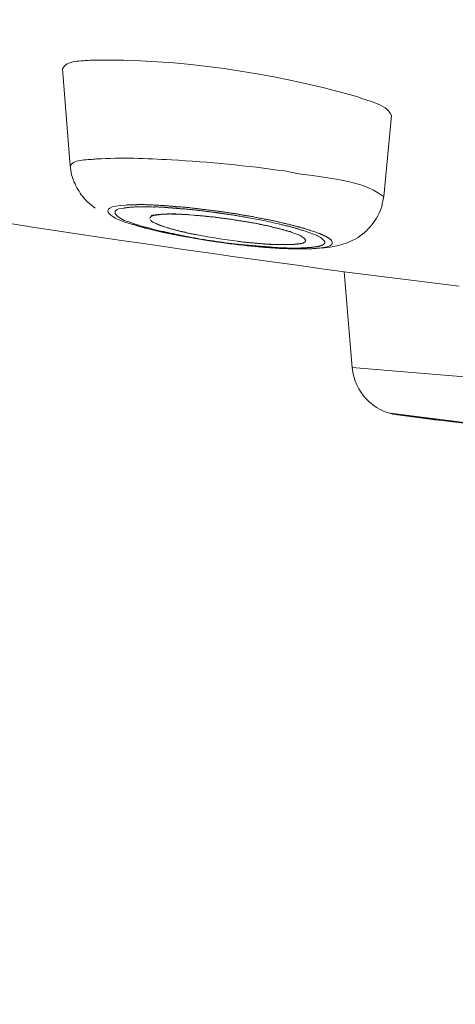
# Model space of a CAD drawing. Units: millimetres. Extents: x 0 to 1680, y 0 to 2376.
# Drawn here: x 1176 to 1180, y 1402 to 1411 of the extents above; entities that cross this region are included whole.
import ezdxf

# ---------------------------------------------------------------- set-up
doc = ezdxf.new("R2010")
doc.units = ezdxf.units.MM
doc.header["$LTSCALE"] = 4
doc.header["$PDMODE"] = 1
doc.header["$PDSIZE"] = -2
doc.linetypes.add('HIDDEN', pattern=[9.525, 6.35, -3.175])
doc.layers.add('DIM', color=3, linetype='Continuous', lineweight=13)
doc.layers.add('HIDDEN', color=8, linetype='HIDDEN', lineweight=20)
doc.styles.add('ＭＳ ゴシック', font='msgothic.ttc', dxfattribs={"bigfont": 'ＭＳ ゴシック'})
doc.dimstyles.new('tfrom線あり', dxfattribs={"dimtxt": 20, "dimasz": 8, "dimexe": 0, "dimexo": 5, "dimgap": 8, "dimtad": 1, "dimdec": 0, "dimzin": 11, "dimdsep": 46, "dimtxsty": 'ＭＳ ゴシック', "dimblk": 'DOT', "dimcen": 0, "dimazin": 0, "dimtfac": 1, "dimtdec": 0, "dimtix": 1, "dimtofl": 0, "dimtmove": 0, "dimatfit": 0, "dimldrblk": 'DOT', "dimfxl": 1, "dimfrac": 2, "dimtolj": 1, "dimtzin": 11, "dimarcsym": 0})

# ---------------------------------------------------------------- blocks, each defined once
blk = doc.blocks.new('_DOT')
at = {"color": 0, "linetype": 'ByBlock', "lineweight": -2}
blk.add_line((-0.5, 0), (-1, 0), dxfattribs=at)
at = {"color": 0, "linetype": 'ByBlock', "lineweight": -2, "const_width": 0.5}
blk.add_lwpolyline([(-0.25, 0, 1), (0.25, 0, 1)], format="xyb", close=True, dxfattribs=at)
blk = doc.blocks.new('*D187')
at = {"layer": 'Defpoints', "color": 0, "transparency": 16777216}
for p in [(1262.1215, 1423.0358), (1032.9933, 1315.6758), (1262.1215, 1262.3274)]:
    blk.add_point(p, dxfattribs=at)
at = {"layer": 'DIM', "color": 0, "lineweight": -2, "transparency": 16777216}
for p, q in [((1262.1215, 1418.0358), (1262.1215, 1262.3274)), ((1032.9933, 1310.6758), (1032.9933, 1262.3274)), ((1040.9933, 1262.3274), (1254.1215, 1262.3274))]:
    blk.add_line(p, q, dxfattribs=at)
at = {"layer": 'DIM', "color": 0, "lineweight": -2, "transparency": 16777216, "xscale": 8, "yscale": 8, "zscale": 8, "rotation": 180}
blk.add_blockref('_DOT', (1032.9933, 1262.3274), dxfattribs=at)
at = {"layer": 'DIM', "color": 0, "lineweight": -2, "transparency": 16777216, "xscale": 8, "yscale": 8, "zscale": 8}
blk.add_blockref('_DOT', (1262.1215, 1262.3274), dxfattribs=at)
at = {"layer": 'DIM', "color": 0, "transparency": 16777216, "insert": (1147.5574, 1280.3274), "char_height": 20, "attachment_point": 5, "style": 'ＭＳ ゴシック'}
blk.add_mtext('\\A1;244', dxfattribs=at)

msp = doc.modelspace()

# ---------------------------------------------------------------- linework, layer by layer
at = {"layer": 'HIDDEN'}
for p, q in [((1176.49260295, 1410.95223127), (1176.56630213, 1410.01973194)), ((1179.66002987, 1410.50276864), (1179.58612597, 1409.72452579)), ((1176.56568797, 1410.01973194), (1176.57899476, 1409.93252125)), ((1176.57981364, 1409.93323777), (1176.57981364, 1409.93323777)), ((1176.61645851, 1409.83323208), (1176.61645851, 1409.83323208)), ((1176.67029986, 1409.74397418), (1176.67029986, 1409.74397418)), ((1176.73519608, 1409.67088916), (1176.73519608, 1409.67088916)), ((1176.73519608, 1409.670275), (1176.80561974, 1409.61315814)), ((1179.56729174, 1409.63270889), (1179.58387405, 1409.72657299)), ((1179.56729174, 1409.63270889), (1179.56729174, 1409.63270889)), ((1177.45703859, 1409.55245868), (1177.44025155, 1409.55245868)), ((1177.57741391, 1409.55389172), (1177.5403596, 1409.55389172)), ((1177.7518353, 1409.5454982), (1177.71478099, 1409.54877372)), ((1179.52921383, 1409.535774), (1179.52921383, 1409.535774)), ((1177.19192627, 1409.44856331), (1177.19192627, 1409.44856331)), ((1177.19356403, 1409.44753971), (1177.29735704, 1409.41734352)), ((1177.29469568, 1409.4207214), (1177.29797119, 1409.4207214)), ((1177.29653816, 1409.4196978), (1177.41056716, 1409.3895016)), ((1177.41159076, 1409.39185588), (1177.53565105, 1409.36493521)), ((1177.41159076, 1409.39185588), (1177.42162204, 1409.388478)), ((1177.42203148, 1409.39011576), (1177.46215659, 1409.37998213)), ((1178.83644155, 1409.388478), (1178.80286748, 1409.39850928)), ((1179.4714828, 1409.44917747), (1179.4714828, 1409.44917747)), ((1177.53544633, 1409.36462813), (1177.66953789, 1409.33770746)), ((1177.67158509, 1409.33852634), (1177.81570792, 1409.31498355)), ((1178.82948107, 1409.31273163), (1178.83275659, 1409.30597587)), ((1178.83152827, 1409.30730655), (1178.83152827, 1409.30055079)), ((1179.23257463, 1409.27782688), (1179.31630509, 1409.31805435)), ((1179.31650981, 1409.31774727), (1179.31650981, 1409.31774727)), ((1179.39839779, 1409.37435233), (1179.4016733, 1409.37435233)), ((1178.43744238, 1409.23585929), (1178.58832098, 1409.22572565)), ((1178.5330466, 1409.22879645), (1178.58668322, 1409.22541857)), ((1178.58729738, 1409.22552093), (1178.73142022, 1409.21876517)), ((1178.68494879, 1409.22081237), (1178.70501135, 1409.22081237)), ((1178.70398775, 1409.22009585), (1178.7877182, 1409.22009585)), ((1178.70562551, 1409.26308704), (1178.73899486, 1409.26636256)), ((1178.7301919, 1409.22009585), (1178.73346742, 1409.22009585)), ((1178.73182966, 1409.22009585), (1178.86919674, 1409.22009585)), ((1178.78792292, 1409.21907225), (1178.81474123, 1409.21907225)), ((1178.81371763, 1409.21907225), (1178.83705571, 1409.21907225)), ((1178.98650126, 1409.22613509), (1179.07023172, 1409.23616637)), ((1179.06859396, 1409.23585929), (1179.1490489, 1409.25254396)), ((1179.06859396, 1409.23585929), (1179.06859396, 1409.23585929)), ((1179.15048194, 1409.25131564), (1179.23093687, 1409.27813396)), ((1179.15048194, 1409.25131564), (1179.15048194, 1409.25131564)), ((1179.23257463, 1409.27782688), (1179.23257463, 1409.27782688)), ((1179.20268552, 1408.99940776), (1180.30940152, 1408.86183596)), ((1179.28129798, 1408.07765623), (1179.20411856, 1409.00002192)), ((1179.28129798, 1408.07765623), (1180.40152549, 1407.98368977)), ((1179.65634491, 1407.63566587), (1179.64283339, 1407.63894139)), ((1180.05534407, 1407.58663545), (1179.64610891, 1407.63689419)), ((1179.71571369, 1407.6225638), (1179.82626246, 1407.60905228)), ((1179.71571369, 1407.6225638), (1179.82626246, 1407.60905228)), ((1180.05534407, 1407.57895845), (1179.71653257, 1407.62246144)), ((1179.82687662, 1407.6087452), (1180.27296137, 1407.55162834)), ((1180.0956739, 1407.58131273), (1180.05534407, 1407.58796613)), ((1180.05534407, 1407.57895845), (1180.0987447, 1407.57220269)), ((1180.05534407, 1407.57895845), (1180.23304098, 1407.55879354)), ((1181.81204588, 1407.36758511), (1180.05780071, 1407.58550949)), ((1180.23181266, 1407.55715578), (1181.5565554, 1407.39276566))]:
    msp.add_line(p, q, dxfattribs=at)
msp.add_open_spline([(1261.21226539, 1428.03744099), (1257.66692546, 1430.08341208), (1252.54176175, 1432.47495042), (1248.71472718, 1433.94739859), (1243.945162, 1435.7015414), (1237.20332492, 1437.46581785), (1232.2290398, 1438.52913322), (1222.83751253, 1440.50805853), (1211.87967299, 1441.62501052), (1202.28342578, 1441.90005176), (1202.28342578, 1441.90005176), (1192.61347939, 1441.87650897), (1192.61347939, 1441.87650897), (1192.61347939, 1441.87650897), (1182.48393673, 1441.33318225), (1182.48393673, 1441.33318225), (1160.58832021, 1439.46828595), (1137.9679951, 1434.30965053), (1117.41390834, 1426.53807214), (1092.78446174, 1416.91848686), (1068.21888775, 1402.40179587), (1046.86966875, 1386.86877274)], degree=3, knots=[0, 0, 0, 0, 1, 1, 1, 2, 2, 2, 3, 3, 3, 4, 4, 4, 5, 5, 5, 6, 6, 6, 7, 7, 7, 7], dxfattribs=at)
for points in [[(1176.49260295, 1410.95223127), (1176.5259723, 1411.03933961), (1176.68360665, 1411.02593045), (1176.75751055, 1411.03606409)], [(1176.75935303, 1411.03637117), (1177.61794846, 1411.05305584), (1178.48329965, 1410.91896428), (1179.31180125, 1410.69080391)], [(1179.31118709, 1410.69121335), (1179.4252161, 1410.64085224), (1179.60291301, 1410.62406521), (1179.65982515, 1410.50328044)], [(1176.56568797, 1410.01973194), (1176.60253756, 1410.0901556), (1176.75014063, 1410.07336857), (1176.82056429, 1410.08677772)], [(1176.81872181, 1410.08585648), (1177.06008662, 1410.09926564), (1177.29817591, 1410.09250988), (1177.53974544, 1410.07572285)], [(1178.63049329, 1409.96978028), (1178.26813899, 1410.02003902), (1177.90250918, 1410.05688861), (1177.5403596, 1410.07705352)], [(1178.63049329, 1409.96978028), (1178.93900624, 1409.89925426), (1179.33821012, 1409.91266341), (1179.58305517, 1409.72483287)], [(1176.57981364, 1409.93252125), (1176.60315172, 1409.84193267), (1176.66681962, 1409.73455706), (1176.73396776, 1409.67088916)], [(1177.10266837, 1409.64140949), (1176.77716367, 1409.62789798), (1176.97840337, 1409.50045981), (1177.15958052, 1409.45685446)], [(1177.12211677, 1409.48244446), (1177.02815031, 1409.50588489), (1176.91739683, 1409.59974898), (1177.08506246, 1409.61315814)], [(1177.08403886, 1409.6132605), (1177.11085717, 1409.61653602), (1177.13419524, 1409.6199139), (1177.16101355, 1409.62329178)], [(1177.20932746, 1409.64478737), (1177.17227315, 1409.64478737), (1177.13869908, 1409.64478737), (1177.10184949, 1409.64140949)], [(1177.16203715, 1409.6219611), (1177.23246081, 1409.62523662), (1177.30615999, 1409.62523662), (1177.37658365, 1409.6219611)], [(1177.33154527, 1409.64304725), (1177.29121544, 1409.64632277), (1177.24761009, 1409.64632277), (1177.2107605, 1409.64632277)], [(1177.47280202, 1409.63598441), (1177.42571644, 1409.63925993), (1177.37883557, 1409.64263781), (1177.33174999, 1409.64263781)], [(1177.50965161, 1409.61694546), (1177.46604627, 1409.62022098), (1177.41896068, 1409.62359886), (1177.37883557, 1409.62359886)], [(1177.57188648, 1409.62902393), (1177.53831241, 1409.62902393), (1177.50473833, 1409.63567733), (1177.47116426, 1409.63567733)], [(1177.57393367, 1409.61254398), (1177.5536664, 1409.61254398), (1177.53032833, 1409.6158195), (1177.51006105, 1409.6158195)], [(1177.62593254, 1409.62462246), (1177.6091455, 1409.62462246), (1177.58887823, 1409.62462246), (1177.5720912, 1409.62789798)], [(1177.65377445, 1409.60548114), (1177.62675142, 1409.60548114), (1177.59993311, 1409.60875666), (1177.5731148, 1409.61213454)], [(1177.78991321, 1409.60722126), (1177.73607187, 1409.61387466), (1177.67915972, 1409.62063042), (1177.6255231, 1409.62390594)], [(1177.80772385, 1409.58971771), (1177.75736274, 1409.5963711), (1177.70372612, 1409.59974898), (1177.65336501, 1409.60640238)], [(1177.96105908, 1409.58633983), (1177.90394222, 1409.59299323), (1177.84682536, 1409.59974898), (1177.78991321, 1409.60640238)], [(1177.96617708, 1409.56965515), (1177.91581598, 1409.57630855), (1177.86217935, 1409.58306431), (1177.80833801, 1409.58971771)], [(1178.1213548, 1409.56259231), (1178.06751345, 1409.57262359), (1178.01387683, 1409.57927699), (1177.9602402, 1409.58603275)], [(1178.00630219, 1409.56453715), (1177.99279067, 1409.56453715), (1177.97927916, 1409.56781267), (1177.96597236, 1409.57119055)], [(1178.09187512, 1409.55153744), (1178.06157657, 1409.55481296), (1178.03475826, 1409.56156871), (1178.00466443, 1409.56494659)], [(1179.31650981, 1409.31774727), (1179.43053882, 1409.38479305), (1179.52778079, 1409.50557781), (1179.5679059, 1409.63301597)], [(1175.775469, 1409.49646777), (1176.91575907, 1409.3186685), (1178.05625385, 1409.15427839), (1179.20329968, 1409.00002192)], [(1177.54609176, 1409.36831309), (1177.4017642, 1409.39840692), (1177.26091689, 1409.43198099), (1177.12334509, 1409.4823421)], [(1177.33154527, 1409.51223121), (1177.3380963, 1409.53904952), (1177.37167037, 1409.54232504), (1177.39521317, 1409.54570292)], [(1177.41343324, 1409.45460255), (1177.38641021, 1409.4680117), (1177.35631638, 1409.4746651), (1177.33625382, 1409.49810553)], [(1177.45703859, 1409.5531752), (1177.41998428, 1409.54979732), (1177.38313469, 1409.54979732), (1177.3462851, 1409.53966368)], [(1177.39418957, 1409.5454982), (1177.41077188, 1409.54877372), (1177.42755892, 1409.54877372), (1177.43759019, 1409.5521516)], [(1177.45703859, 1409.5531752), (1177.4971637, 1409.55645072), (1177.53749353, 1409.55645072), (1177.57761863, 1409.55982859)], [(1177.45703859, 1409.55245868), (1177.4838569, 1409.5557342), (1177.51067521, 1409.5557342), (1177.53749353, 1409.5557342)], [(1177.6367827, 1409.55245868), (1177.61651542, 1409.55245868), (1177.59972839, 1409.55245868), (1177.57639031, 1409.5557342)], [(1177.71519043, 1409.54785248), (1177.6881674, 1409.551128), (1177.66134909, 1409.551128), (1177.63801102, 1409.551128)], [(1177.87712391, 1409.53403388), (1177.83679408, 1409.5373094), (1177.79318873, 1409.54068728), (1177.7528589, 1409.54406516)], [(1178.00630219, 1409.51898697), (1177.96597236, 1409.52564036), (1177.91909149, 1409.52901824), (1177.87876167, 1409.53239612)], [(1178.13711823, 1409.50086925), (1178.09351288, 1409.50752265), (1178.04990754, 1409.51427841), (1178.00630219, 1409.51755393)], [(1178.28369771, 1409.52001057), (1178.21982509, 1409.53004184), (1178.15615719, 1409.54007312), (1178.09248928, 1409.55348228)], [(1178.20365221, 1409.54949024), (1178.17335366, 1409.55614364), (1178.14981087, 1409.55952151), (1178.11971704, 1409.56289939)], [(1178.26793427, 1409.47968074), (1178.22432893, 1409.48633414), (1178.18072358, 1409.49308989), (1178.13711823, 1409.49974329)], [(1178.30294138, 1409.53301028), (1178.26936731, 1409.53966368), (1178.23579324, 1409.54304156), (1178.20221917, 1409.54969496)], [(1178.39383704, 1409.4562403), (1178.35350721, 1409.46627158), (1178.30990186, 1409.47292498), (1178.26957203, 1409.47968074)], [(1178.28369771, 1409.52001057), (1178.38093968, 1409.50322353), (1178.47470141, 1409.48305862), (1178.57214811, 1409.45961818)], [(1178.4652843, 1409.50148341), (1178.41144295, 1409.51151469), (1178.35453081, 1409.52154597), (1178.3041697, 1409.53495512)], [(1178.61677705, 1409.46862586), (1178.56641595, 1409.48203502), (1178.51605484, 1409.49206629), (1178.46569374, 1409.50209757)], [(1177.16039939, 1409.45787806), (1177.19724898, 1409.44774443), (1177.23409857, 1409.43433527), (1177.2744284, 1409.42430399)], [(1177.27381424, 1409.42604411), (1177.32069511, 1409.4125326), (1177.37105621, 1409.40250132), (1177.4212126, 1409.38909216)], [(1177.57393367, 1409.40321784), (1177.52009233, 1409.416627), (1177.46645571, 1409.43331167), (1177.41281908, 1409.45347659)], [(1177.67670309, 1409.37773021), (1177.58601215, 1409.39779276), (1177.49880146, 1409.4212332), (1177.415071, 1409.45480727)], [(1177.42203148, 1409.38919452), (1177.43533828, 1409.38581665), (1177.44884979, 1409.38243877), (1177.46215659, 1409.37906089)], [(1177.46236131, 1409.38039157), (1177.4756681, 1409.37701369), (1177.49245514, 1409.37363581), (1177.50248642, 1409.37025793)], [(1177.57393367, 1409.40321784), (1177.60730303, 1409.3930842), (1177.6408771, 1409.38643081), (1177.67772668, 1409.37967505)], [(1177.67670309, 1409.37773021), (1177.71355267, 1409.36759657), (1177.75367778, 1409.36094317), (1177.79073209, 1409.35418741)], [(1178.50704716, 1409.43208335), (1178.46999285, 1409.44211463), (1178.42986775, 1409.44876803), (1178.39281344, 1409.45552379)], [(1178.60633634, 1409.40659572), (1178.57276226, 1409.416627), (1178.53918819, 1409.42328039), (1178.50561412, 1409.43003615)], [(1178.69702727, 1409.43003615), (1178.65669744, 1409.44006743), (1178.61309209, 1409.45009871), (1178.57276226, 1409.46012998)], [(1178.60633634, 1409.40659572), (1178.63643017, 1409.39983996), (1178.66324848, 1409.38980868), (1178.69334231, 1409.38305293)], [(1178.75086861, 1409.43546123), (1178.70726327, 1409.44549251), (1178.66017768, 1409.45890166), (1178.61657233, 1409.46893294)], [(1178.69190927, 1409.38141517), (1178.73879014, 1409.36462813), (1178.79570228, 1409.35121898), (1178.82927635, 1409.31088915)], [(1178.69702727, 1409.43003615), (1178.73387686, 1409.41990252), (1178.76745093, 1409.40987124), (1178.80430052, 1409.39646208)], [(1178.83644155, 1409.4109972), (1178.806143, 1409.42102848), (1178.77932468, 1409.42768187), (1178.74923085, 1409.43443763)], [(1178.96050183, 1409.36902961), (1178.920172, 1409.38571429), (1178.87656666, 1409.39912344), (1178.83623683, 1409.40925708)], [(1178.83644155, 1409.388478), (1178.89335369, 1409.36155733), (1178.98383991, 1409.34814818), (1179.01741398, 1409.28775579)], [(1177.5022817, 1409.37169097), (1177.52561977, 1409.36831309), (1177.54568232, 1409.36155733), (1177.5659496, 1409.35817945)], [(1177.54609176, 1409.36831309), (1177.55939856, 1409.36493521), (1177.57291008, 1409.36155733), (1177.58621687, 1409.35817945)], [(1177.5669732, 1409.35858889), (1177.58703575, 1409.35521101), (1177.60709831, 1409.35183314), (1177.62716086, 1409.34507738)], [(1177.58601215, 1409.35930541), (1177.63616854, 1409.34917178), (1177.68652964, 1409.3391405), (1177.73689075, 1409.32910922)], [(1177.62797974, 1409.34651042), (1177.66134909, 1409.33975466), (1177.69492316, 1409.3329989), (1177.72849723, 1409.32972338)], [(1177.72890667, 1409.32849506), (1177.95020893, 1409.28816523), (1178.17151118, 1409.25796904), (1178.39629368, 1409.23790649)], [(1177.73607187, 1409.33074698), (1177.89370622, 1409.30055079), (1178.05134058, 1409.28038588), (1178.21225045, 1409.26022096)], [(1177.79196041, 1409.35357325), (1177.91929621, 1409.33003046), (1178.04683674, 1409.30996791), (1178.17417254, 1409.29318087)], [(1177.81611736, 1409.31334579), (1177.88981654, 1409.29983427), (1178.0474509, 1409.27639384), (1178.12463031, 1409.26974044)], [(1178.41963175, 1409.26912628), (1178.33897209, 1409.27577968), (1178.25524164, 1409.28253544), (1178.17458198, 1409.29256671)], [(1178.1758103, 1409.29318087), (1178.21593541, 1409.28642511), (1178.25954076, 1409.28304724), (1178.29987058, 1409.27966936)], [(1178.83316603, 1409.30198383), (1178.82641027, 1409.27506316), (1178.7928362, 1409.27178764), (1178.76929341, 1409.26840976)], [(1178.90952657, 1409.22275721), (1178.95968295, 1409.22941061), (1179.1408601, 1409.22941061), (1179.07371196, 1409.30986555)], [(1179.03010661, 1409.33780982), (1179.00656382, 1409.35121898), (1178.98302103, 1409.35787237), (1178.95947823, 1409.37128153)], [(1179.01802814, 1409.28816523), (1179.02130365, 1409.2713782), (1178.99776086, 1409.25459116), (1178.98097383, 1409.25121328)], [(1179.07371196, 1409.30894431), (1179.06020044, 1409.32235346), (1179.04341341, 1409.32900686), (1179.03010661, 1409.33903814)], [(1178.12299256, 1409.26912628), (1178.19996725, 1409.25899264), (1178.35760161, 1409.24220561), (1178.43826126, 1409.23555221)], [(1178.21020325, 1409.26206344), (1178.26035964, 1409.25530768), (1178.31072074, 1409.2519298), (1178.36108185, 1409.24855193)], [(1178.3010989, 1409.27915756), (1178.33794849, 1409.27577968), (1178.3780736, 1409.2724018), (1178.41840343, 1409.26902392)], [(1178.36231017, 1409.24732361), (1178.40919103, 1409.24394573), (1178.45955214, 1409.24056785), (1178.506433, 1409.23718997)], [(1178.3954748, 1409.23923717), (1178.42556863, 1409.23585929), (1178.45238694, 1409.23248141), (1178.47920525, 1409.23248141)], [(1178.41963175, 1409.26912628), (1178.44296982, 1409.2657484), (1178.46303238, 1409.2657484), (1178.48657517, 1409.2657484)], [(1178.41963175, 1409.26912628), (1178.45648134, 1409.2657484), (1178.49333093, 1409.26237052), (1178.53018052, 1409.26237052)], [(1178.47900053, 1409.23217433), (1178.49906309, 1409.22879645), (1178.51585012, 1409.22879645), (1178.53263716, 1409.22879645)], [(1178.48759877, 1409.26441772), (1178.50090557, 1409.26441772), (1178.51441708, 1409.26103984), (1178.52772388, 1409.26103984)], [(1178.50520468, 1409.23585929), (1178.54860531, 1409.23248141), (1178.59221066, 1409.22910353), (1178.63581601, 1409.22910353)], [(1178.70562551, 1409.26308704), (1178.64523312, 1409.25970916), (1178.58811626, 1409.25970916), (1178.52772388, 1409.26308704)], [(1178.5330466, 1409.22879645), (1178.54307787, 1409.22879645), (1178.54962891, 1409.22541857), (1178.55986491, 1409.22541857)], [(1178.55945547, 1409.22685161), (1178.58627378, 1409.22347373), (1178.61309209, 1409.22347373), (1178.64646144, 1409.22347373)], [(1178.63581601, 1409.22951297), (1178.6726656, 1409.22613509), (1178.7127907, 1409.22613509), (1178.74984501, 1409.22613509)], [(1178.64461896, 1409.22275721), (1178.65792576, 1409.22275721), (1178.67143728, 1409.22275721), (1178.68474407, 1409.21937933)], [(1178.76847453, 1409.26974044), (1178.74820725, 1409.26636256), (1178.7281447, 1409.26298468), (1178.70460191, 1409.26298468)], [(1178.76847453, 1409.26974044), (1178.75823853, 1409.26636256), (1178.74820725, 1409.26636256), (1178.73490046, 1409.26636256)], [(1178.84892946, 1409.23156017), (1178.81535539, 1409.22818229), (1178.78178132, 1409.22818229), (1178.75148277, 1409.22818229)], [(1178.83644155, 1409.22009585), (1178.85977962, 1409.22009585), (1178.88332241, 1409.22009585), (1178.91014073, 1409.22337137)], [(1178.92529, 1409.23923717), (1178.90174721, 1409.23585929), (1178.8749289, 1409.23248141), (1178.84811058, 1409.23248141)], [(1178.97933607, 1409.25131564), (1178.96254903, 1409.24455989), (1178.94228176, 1409.24118201), (1178.92549472, 1409.23780413)], [(1179.28129798, 1408.07765623), (1179.30136053, 1407.84284245), (1179.48253768, 1407.65163403), (1179.71387121, 1407.62143784)]]:
    msp.add_open_spline(points, degree=3, dxfattribs=at)

# ---------------------------------------------------------------- dimensions: what is measured, and where the dimension line sits
at = {"layer": 'DIM'}
dim = msp.add_linear_dim(base=(1262.121529, 1262.32738377), p1=(1032.99326888, 1315.67580362), p2=(1262.121529, 1423.03577458), text='244', dimstyle='tfrom線あり', override={"dimpost": '<>'}, dxfattribs=at)
dim.commit()
dim.dimension.update_dxf_attribs({"geometry": '*D187', "text_midpoint": (1147.55739894, 1280.32738377)})

doc.saveas('drawing.dxf')
